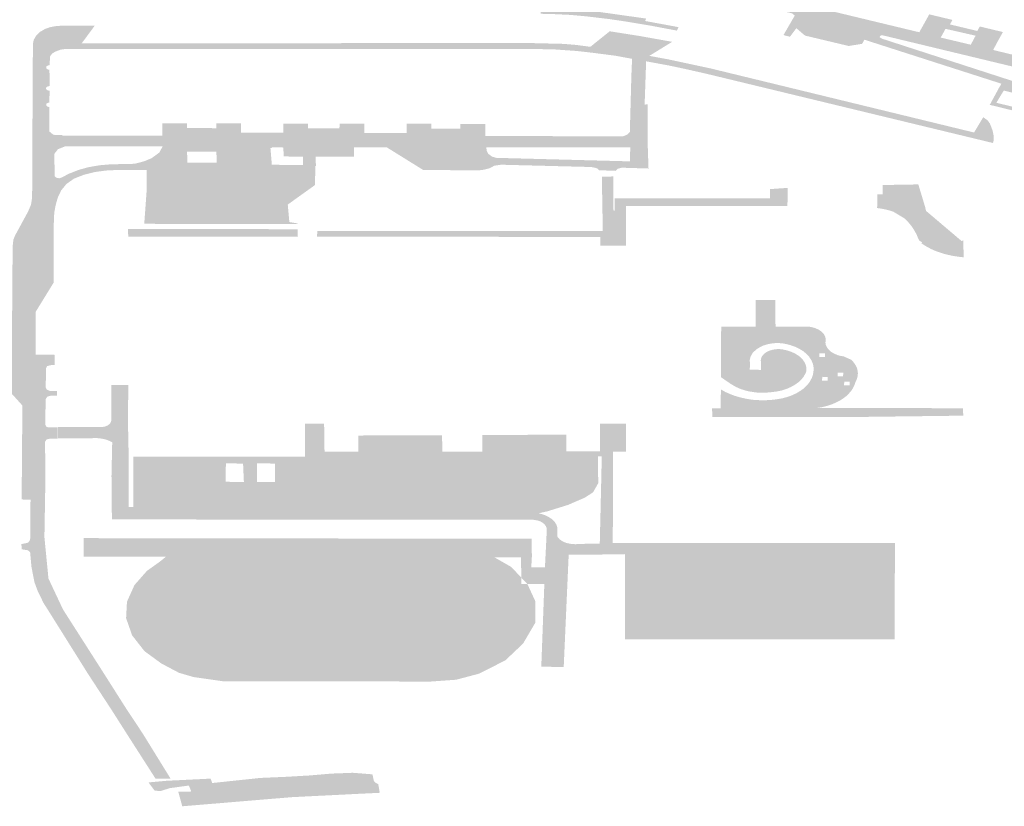
# Model space of a CAD drawing. Units: inches. Extents: x 16.453 to 16.719, y 49.117 to 49.293.
# Drawn here: x 16.553 to 16.555, y 49.174 to 49.175 of the extents above; entities that cross this region are included whole.
import ezdxf

# ---------------------------------------------------------------- set-up
doc = ezdxf.new("R2010")
doc.units = ezdxf.units.IN
doc.header["$MEASUREMENT"] = 0

msp = doc.modelspace()

# ---------------------------------------------------------------- hatches: boundary and pattern name
h = msp.add_hatch(color=256)
h.paths.add_polyline_path([(16.5562974, 49.1750646), (16.5562096, 49.1750847), (16.5561759, 49.1750315), (16.5561597, 49.1750351), (16.5561688, 49.1750547), (16.5561354, 49.1750488), (16.5560285, 49.1750743), (16.5560091, 49.1750933), (16.556018, 49.1751224), (16.5560235, 49.1751303), (16.5556584, 49.1752176), (16.5556266, 49.1751653), (16.5556108, 49.175169), (16.5556189, 49.1751875), (16.555585, 49.1751823), (16.5554776, 49.1752096), (16.555457, 49.175227), (16.5554708, 49.1752552), (16.5554753, 49.1752627), (16.5552, 49.1753295), (16.5551836, 49.1753032), (16.555255, 49.1752857), (16.5553339, 49.1752674), (16.5553184, 49.1752397), (16.5552952, 49.1751982), (16.5550105, 49.1752678), (16.5550334, 49.17531), (16.555039, 49.1753195), (16.5547035, 49.1754272), (16.554698, 49.1754171), (16.5546652, 49.1754118), (16.5545581, 49.1754373), (16.554537, 49.1754553), (16.5545214, 49.1754345), (16.5545055, 49.1754385), (16.5545331, 49.1754862), (16.5545264, 49.1754917), (16.5540923, 49.1755953), (16.5540727, 49.1755947), (16.5540631, 49.175588), (16.5540553, 49.1755804), (16.5540493, 49.1755724), (16.554038, 49.1754974), (16.5541694, 49.1754789), (16.5541668, 49.175473), (16.5542485, 49.1754579), (16.5542447, 49.1754494), (16.5541816, 49.1754613), (16.5541194, 49.1754717), (16.5540787, 49.1754777), (16.5540239, 49.1754842), (16.5539832, 49.1754879), (16.5539409, 49.1754899), (16.5539109, 49.1754906), (16.5539124, 49.1755029), (16.5539266, 49.1755032), (16.5539603, 49.175503), (16.553996, 49.1755046), (16.55401, 49.175506), (16.5540202, 49.1755136), (16.5540298, 49.1755726), (16.5540285, 49.1755824), (16.5540202, 49.1755901), (16.5540093, 49.1755939), (16.5538006, 49.1755919), (16.5537987, 49.1755621), (16.553773, 49.1755475), (16.5536582, 49.175547), (16.5536319, 49.1755612), (16.5536294, 49.1755345), (16.5536133, 49.1755345), (16.5536143, 49.175593), (16.5532082, 49.1755946), (16.5532047, 49.1755363), (16.5531875, 49.1755363), (16.5531862, 49.1755628), (16.5531611, 49.1755475), (16.5530446, 49.1755474), (16.5530218, 49.1755645), (16.553022, 49.1755963), (16.5527116, 49.1755954), (16.5527026, 49.1755923), (16.5526999, 49.1755861), (16.5526996, 49.1756322), (16.5527033, 49.1756251), (16.5527118, 49.1756233), (16.5530166, 49.1756225), (16.5530723, 49.1756236), (16.5531517, 49.1756239), (16.5532081, 49.1756231), (16.5536142, 49.1756218), (16.5536717, 49.1756214), (16.55375, 49.1756211), (16.5538055, 49.1756214), (16.554002, 49.1756208), (16.5540113, 49.1756225), (16.5540187, 49.1756269), (16.5540258, 49.1756358), (16.5540321, 49.1756497), (16.5540537, 49.1757887), (16.554053, 49.1757952), (16.554047, 49.1758002), (16.5540373, 49.1758021), (16.5538894, 49.1758027), (16.5538896, 49.1757681), (16.553853, 49.1757682), (16.5538537, 49.1758031), (16.5535922, 49.1758059), (16.5535932, 49.1757685), (16.5535569, 49.1757686), (16.553557, 49.1758064), (16.5532933, 49.1758098), (16.5532914, 49.1757691), (16.5532553, 49.1757692), (16.553257, 49.17581), (16.5530107, 49.175813), (16.5530123, 49.1757698), (16.5530081, 49.1757698), (16.5530079, 49.1757486), (16.5529743, 49.1757485), (16.5529746, 49.1757732), (16.5529543, 49.1757734), (16.5529546, 49.1758131), (16.5529519, 49.1758132), (16.5529517, 49.1758211), (16.5527927, 49.1758217), (16.5527665, 49.1758271), (16.5527587, 49.1758269), (16.5526994, 49.1758281), (16.5526995, 49.1758443), (16.5527669, 49.1758442), (16.5527939, 49.1758387), (16.5529832, 49.1758378), (16.5530092, 49.1758217), (16.5533292, 49.1758179), (16.5533301, 49.1758407), (16.5534937, 49.1758382), (16.5534936, 49.1758155), (16.5538893, 49.1758108), (16.5539926, 49.1758109), (16.5540166, 49.1758109), (16.5540565, 49.1758109), (16.5540802, 49.1758101), (16.5541494, 49.1758156), (16.5542514, 49.1757915), (16.5543463, 49.1757691), (16.5544963, 49.175733), (16.5545678, 49.175716), (16.5546705, 49.1756911), (16.554675, 49.1756989), (16.5548317, 49.1756619), (16.5548232, 49.1756465), (16.5549403, 49.1756185), (16.5550791, 49.1755853), (16.5553005, 49.1755321), (16.5553327, 49.1755245), (16.5553289, 49.1755179), (16.5552946, 49.1755261), (16.5551887, 49.1755513), (16.5551716, 49.1755206), (16.5551374, 49.1755288), (16.5551553, 49.1755597), (16.5549101, 49.1756183), (16.5548935, 49.1755875), (16.5548586, 49.1755959), (16.5548767, 49.1756265), (16.5546267, 49.1756871), (16.5546095, 49.1756556), (16.5545759, 49.1756639), (16.5545934, 49.1756952), (16.554349, 49.1757537), (16.5543315, 49.1757227), (16.5542981, 49.1757307), (16.5543157, 49.175762), (16.5541424, 49.1758029), (16.5541315, 49.1758048), (16.5541126, 49.1758038), (16.5540989, 49.1757973), (16.5540934, 49.1757858), (16.5540749, 49.1756585), (16.5540751, 49.1756484), (16.5540803, 49.1756392), (16.55409, 49.1756307), (16.5541001, 49.1756247), (16.554113, 49.1756201), (16.5542758, 49.1755811), (16.5542876, 49.1756015), (16.5543001, 49.1756234), (16.5543562, 49.1756102), (16.5543502, 49.1755993), (16.5543838, 49.1755912), (16.5544174, 49.1755831), (16.5544235, 49.1755941), (16.5544795, 49.1755808), (16.5544674, 49.1755589), (16.5544568, 49.1755371), (16.5548379, 49.1754454), (16.5548502, 49.1754673), (16.5548624, 49.1754892), (16.554919, 49.1754756), (16.554913, 49.1754646), (16.5549464, 49.1754566), (16.5549799, 49.1754486), (16.554986, 49.1754595), (16.5550427, 49.1754459), (16.5550304, 49.1754239), (16.5550187, 49.175402), (16.5552894, 49.175337), (16.5554806, 49.175291), (16.5555343, 49.1752778), (16.5556053, 49.1752609), (16.5556601, 49.1752474), (16.556039, 49.1751558), (16.5560956, 49.1751414), (16.5561668, 49.1751248), (16.5562222, 49.1751119), (16.5562995, 49.175094), (16.5564122, 49.1750679), (16.5564185, 49.1750663), (16.5564573, 49.1750564), (16.5566799, 49.1750029), (16.5566898, 49.1750222), (16.5567021, 49.1750442), (16.5567592, 49.1750304), (16.556753, 49.1750194), (16.5567865, 49.1750114), (16.55682, 49.1750033), (16.5568261, 49.1750143), (16.5568828, 49.1750007), (16.5568705, 49.1749787), (16.5568588, 49.174959), (16.5572398, 49.174867), (16.5572519, 49.1748866), (16.5572642, 49.1749086), (16.5573207, 49.1748949), (16.5573147, 49.1748839), (16.5573387, 49.1748781), (16.557348, 49.1748758), (16.5573815, 49.1748677), (16.5573877, 49.1748787), (16.5574035, 49.1748748), (16.5574443, 49.174865), (16.557432, 49.174843), (16.5574215, 49.174824), (16.5575533, 49.1747916), (16.5576094, 49.1747778), (16.5576578, 49.1747661), (16.5576861, 49.1747597), (16.5576841, 49.1747298), (16.5574069, 49.1747964), (16.5573751, 49.1747386), (16.5573551, 49.1747433), (16.5573874, 49.1748012), (16.5570965, 49.1748716), (16.5570954, 49.1748672), (16.5570802, 49.1748393), (16.5570548, 49.1748242), (16.5569452, 49.1748513), (16.5569321, 49.1748724), (16.5569187, 49.17485), (16.5569019, 49.1748544), (16.5569345, 49.1749109), (16.5564598, 49.1750263), (16.5564325, 49.1749764), (16.5564444, 49.1749683), (16.5564413, 49.1749617), (16.5564238, 49.1749314), (16.556435, 49.1749287), (16.5564305, 49.1749216), (16.5563807, 49.174934), (16.5564051, 49.1749765), (16.5564085, 49.1749821), (16.5564122, 49.1749813), (16.55644, 49.1750307), (16.5562974, 49.1750646)], flags=0)
h.paths.add_polyline_path([(16.5572934, 49.1748533), (16.557367, 49.1748364), (16.5573789, 49.1748576), (16.5573063, 49.1748751), (16.5572934, 49.1748533)], flags=0)
h.paths.add_polyline_path([(16.5553221, 49.175263), (16.5552549, 49.1752782), (16.5552264, 49.1752277), (16.555294, 49.1752119), (16.5553221, 49.175263)], flags=0)
h.paths.add_polyline_path([(16.5549022, 49.1754538), (16.5548904, 49.1754324), (16.554964, 49.1754149), (16.5549758, 49.175437), (16.5549022, 49.1754538)], flags=0)
h.paths.add_polyline_path([(16.5550447, 49.1753028), (16.5550267, 49.1752729), (16.5551227, 49.1752493), (16.5551408, 49.1752792), (16.5550447, 49.1753028)], flags=0)
h.paths.add_polyline_path([(16.5547425, 49.1754368), (16.5547407, 49.1754334), (16.5547474, 49.1754294), (16.5551528, 49.1752981), (16.555158, 49.1752993), (16.5551779, 49.1753346), (16.5547467, 49.1754383), (16.5547425, 49.1754368)], flags=0)
h.paths.add_polyline_path([(16.5568174, 49.1749932), (16.5567447, 49.1750106), (16.5567327, 49.1749896), (16.5568052, 49.174972), (16.5568174, 49.1749932)], flags=0)
h.paths.add_polyline_path([(16.5543291, 49.1755682), (16.554401, 49.1755498), (16.5544136, 49.1755723), (16.5543413, 49.1755902), (16.5543291, 49.1755682)], flags=0)
for points in [[(16.5541693, 49.1753743), (16.5541349, 49.1753804), (16.5540943, 49.1753879), (16.5540397, 49.175395), (16.5539994, 49.1753996), (16.5539448, 49.1754034), (16.5539032, 49.1754043), (16.5538185, 49.1754046), (16.5537792, 49.1754046), (16.5535659, 49.1754045), (16.5535218, 49.1754046), (16.5532643, 49.1754045), (16.5532247, 49.1754044), (16.5529834, 49.1754044), (16.5529444, 49.1754045), (16.5527472, 49.1754045), (16.5527357, 49.1754028), (16.5527235, 49.1753982), (16.5527153, 49.1753933), (16.5527102, 49.1753864), (16.5527217, 49.1754094), (16.5527584, 49.175418), (16.5527586, 49.1754188), (16.552698, 49.1754197), (16.5526687, 49.1754199), (16.5526703, 49.1754271), (16.5526765, 49.1754377), (16.552685, 49.1754459), (16.5526978, 49.1754535), (16.5527094, 49.1754576), (16.5527224, 49.1754602), (16.5527367, 49.1754614), (16.5528194, 49.1754613), (16.5527876, 49.1754183), (16.5538843, 49.175419), (16.5539668, 49.175417), (16.553997, 49.1754145), (16.5540328, 49.1754098), (16.5540801, 49.1754478), (16.5541529, 49.1754363), (16.554233, 49.175422), (16.5541771, 49.1753876), (16.5541693, 49.1753743)], [(16.5550201, 49.175191), (16.5550201, 49.1751815), (16.5550184, 49.1751744), (16.5543171, 49.1753438), (16.5542649, 49.1753556), (16.5542258, 49.1753639), (16.5541693, 49.1753743), (16.5541771, 49.1753876), (16.5542234, 49.1753791), (16.5542827, 49.1753664), (16.5543275, 49.1753568), (16.5549721, 49.1752001), (16.5549944, 49.1752374), (16.5550053, 49.1752299), (16.5550109, 49.1752218), (16.5550176, 49.1752044), (16.5550201, 49.175191)], [(16.5529407, 49.1749767), (16.5529469, 49.1750622), (16.5529463, 49.175109), (16.5531284, 49.1751082), (16.5531359, 49.1751091), (16.5531436, 49.1751108), (16.55315, 49.1751129), (16.5531558, 49.1751156), (16.5531601, 49.1751184), (16.5532299, 49.1751643), (16.5532494, 49.1751648), (16.553253, 49.1751211), (16.5533597, 49.1751206), (16.5533586, 49.1750715), (16.553292, 49.1750238), (16.5532959, 49.174981), (16.5533158, 49.1749776), (16.5533159, 49.174976), (16.5529407, 49.1749767)], [(16.5533637, 49.174945), (16.5533643, 49.1749591), (16.5540631, 49.1749592), (16.5540632, 49.1749628), (16.5540629, 49.1749753), (16.5540623, 49.1750115), (16.5540615, 49.1750569), (16.5540609, 49.1750923), (16.5540888, 49.1750925), (16.5540893, 49.1750445), (16.5540894, 49.1750086), (16.5540921, 49.1750086), (16.5540919, 49.1750391), (16.5544727, 49.1750393), (16.5544723, 49.1750616), (16.5545155, 49.1750646), (16.5545154, 49.1750475), (16.5545153, 49.17502), (16.554404, 49.1750201), (16.5541201, 49.1750202), (16.55412, 49.1749231), (16.5540569, 49.1749231), (16.5540569, 49.1749447), (16.5539616, 49.1749447), (16.5539307, 49.1749448), (16.5533637, 49.174945)], [(16.5549436, 49.1748951), (16.5549325, 49.1748963), (16.5549188, 49.1748985), (16.5549019, 49.1749023), (16.5548894, 49.1749061), (16.5548773, 49.1749104), (16.5548662, 49.1749154), (16.554854, 49.174922), (16.5548427, 49.1749293), (16.5548454, 49.1749315), (16.5548423, 49.1749329), (16.5548397, 49.1749345), (16.5548371, 49.1749372), (16.5548358, 49.1749396), (16.5548319, 49.1749492), (16.5548272, 49.1749582), (16.5548227, 49.1749655), (16.5548176, 49.1749728), (16.5548093, 49.1749827), (16.5548027, 49.1749894), (16.554775, 49.175006), (16.5547687, 49.1750083), (16.554762, 49.1750102), (16.5547532, 49.1750123), (16.5547442, 49.175014), (16.5547348, 49.1750152), (16.5547351, 49.1750492), (16.5547479, 49.1750492), (16.5547483, 49.1750693), (16.5547484, 49.1750716), (16.5548356, 49.1750731), (16.5548522, 49.175018), (16.5548545, 49.1750083), (16.5549415, 49.1749346), (16.5549432, 49.1749352), (16.5549459, 49.1749363), (16.5549464, 49.1748948), (16.5549436, 49.1748951)], [(16.5533162, 49.1749635), (16.5533167, 49.174945), (16.553113, 49.174945), (16.5530813, 49.174945), (16.5529015, 49.1749453), (16.5529009, 49.1749641), (16.5533162, 49.1749635)], [(16.5541175, 49.1741684), (16.5541182, 49.1741959), (16.5546504, 49.1741956), (16.5547783, 49.1741955), (16.5547776, 49.1739603), (16.5541179, 49.1739598), (16.5541175, 49.1741684)], [(16.5529935, 49.174162), (16.5537974, 49.1741609), (16.5538392, 49.1741371), (16.5538637, 49.174111), (16.553864, 49.1740951), (16.5538787, 49.1740951), (16.5538981, 49.1740531), (16.553898, 49.1740007), (16.5538681, 49.1739497), (16.5538246, 49.1739085), (16.5537599, 49.1738759), (16.5537044, 49.1738612), (16.5536415, 49.1738567), (16.5531321, 49.1738576), (16.5530615, 49.1738677), (16.5530258, 49.1738781), (16.5529826, 49.1739009), (16.5529414, 49.173931), (16.552911, 49.1739697), (16.5528963, 49.1740118), (16.5528984, 49.1740521), (16.5529168, 49.1740929), (16.5529472, 49.1741274), (16.5529805, 49.1741513), (16.5529935, 49.174162)], [(16.5535172, 49.1735845), (16.5534591, 49.1735817), (16.5534063, 49.173579), (16.553355, 49.1735765), (16.5533021, 49.1735738), (16.5532389, 49.1735686), (16.5531253, 49.1735591), (16.5530685, 49.1735544), (16.5530338, 49.1735515), (16.5530239, 49.1735874), (16.5530557, 49.1735877), (16.55305, 49.1736023), (16.5530223, 49.1735985), (16.5530034, 49.1735959), (16.5529802, 49.1735887), (16.5529662, 49.1735898), (16.552956, 49.1736032), (16.5529514, 49.1736099), (16.5529955, 49.1736139), (16.5530443, 49.1736163), (16.5531032, 49.1736192), (16.553107, 49.1736084), (16.5532251, 49.1736209), (16.5532895, 49.1736237), (16.5533447, 49.1736269), (16.5533993, 49.1736315), (16.5534238, 49.1736324), (16.5534507, 49.1736335), (16.5534993, 49.1736297), (16.5535029, 49.173613), (16.5535082, 49.1736083), (16.5535135, 49.1736059), (16.5535172, 49.1735845)]]:
    msp.add_hatch(color=256).paths.add_polyline_path(points, flags=0)
h = msp.add_hatch(color=256)
h.paths.add_polyline_path([(16.5527102, 49.1753864), (16.5527089, 49.175365), (16.552706, 49.1753646), (16.5527035, 49.1753635), (16.5527016, 49.1753621), (16.5527007, 49.1753603), (16.5527006, 49.1753583), (16.5527016, 49.1753564), (16.5527034, 49.1753549), (16.5527059, 49.1753539), (16.5527087, 49.1753534), (16.552709, 49.1753136), (16.552706, 49.1753133), (16.5527034, 49.1753124), (16.5527014, 49.1753109), (16.5527004, 49.1753091), (16.5527003, 49.1753071), (16.5527013, 49.1753053), (16.5527033, 49.1753038), (16.5527058, 49.1753029), (16.5527088, 49.1753026), (16.5527087, 49.1752732), (16.5527058, 49.1752729), (16.5527033, 49.175272), (16.5527015, 49.1752706), (16.5527006, 49.1752688), (16.5527006, 49.175267), (16.5527016, 49.1752653), (16.5527033, 49.1752639), (16.5527058, 49.1752629), (16.5527086, 49.1752626), (16.5527082, 49.1752028), (16.5527183, 49.1751945), (16.5527398, 49.1751936), (16.5527401, 49.1751926), (16.5529853, 49.1751923), (16.5529852, 49.1752109), (16.5529853, 49.1752226), (16.5530457, 49.1752225), (16.5530456, 49.1752108), (16.5530812, 49.1752108), (16.5531168, 49.1752107), (16.5531168, 49.1752224), (16.5531773, 49.1752222), (16.5531773, 49.1751998), (16.5532812, 49.1751996), (16.5532813, 49.1752221), (16.5533418, 49.1752219), (16.5533418, 49.1752103), (16.5533803, 49.1752102), (16.5534186, 49.1752102), (16.5534188, 49.1752218), (16.5534792, 49.1752217), (16.5534791, 49.1751993), (16.5535832, 49.175199), (16.5535831, 49.1752215), (16.5536437, 49.1752214), (16.5536436, 49.1752097), (16.5536792, 49.1752097), (16.5537148, 49.1752096), (16.5537148, 49.1752212), (16.5537753, 49.1752211), (16.5537753, 49.1752095), (16.5537758, 49.1751913), (16.5541133, 49.175191), (16.5541235, 49.1751951), (16.5541294, 49.1752014), (16.5541332, 49.1753407), (16.5541349, 49.1753804), (16.5541693, 49.1753743), (16.5541656, 49.1752685), (16.554173, 49.1752689), (16.5541727, 49.1751848), (16.5541727, 49.175183), (16.5541727, 49.175183), (16.5541751, 49.175112), (16.5541095, 49.175114), (16.5540995, 49.1751115), (16.5540948, 49.1751063), (16.554054, 49.1751078), (16.5540497, 49.175112), (16.5540452, 49.1751137), (16.5540345, 49.1751157), (16.5538142, 49.1751213), (16.553798, 49.175119), (16.5537862, 49.1751128), (16.5537726, 49.1751091), (16.5537599, 49.1751075), (16.5536236, 49.1751084), (16.5535347, 49.1751636), (16.553454, 49.1751636), (16.5534539, 49.1751409), (16.5533601, 49.1751408), (16.553361, 49.1751178), (16.5533289, 49.1751189), (16.5533296, 49.1751408), (16.5532823, 49.1751416), (16.553281, 49.1751634), (16.5532527, 49.175164), (16.5532533, 49.1751625), (16.5530274, 49.1751627), (16.5529503, 49.1751119), (16.5529492, 49.1751082), (16.5528739, 49.1751084), (16.5528461, 49.175107), (16.5528191, 49.1751033), (16.5527929, 49.1750966), (16.5527688, 49.1750873), (16.5527499, 49.1750739), (16.5527372, 49.1750581), (16.5527289, 49.1750405), (16.552724, 49.175023), (16.5527206, 49.1750052), (16.5527194, 49.1749877), (16.5527193, 49.1749641), (16.5527188, 49.1748327), (16.5526751, 49.1747617), (16.5526748, 49.1746569), (16.5527217, 49.1746561), (16.5527216, 49.1746311), (16.5527107, 49.1746308), (16.5527029, 49.1746284), (16.5527001, 49.1746233), (16.5526996, 49.1745764), (16.5527019, 49.1745711), (16.5527106, 49.1745674), (16.552727, 49.1745676), (16.552727, 49.1745562), (16.5527112, 49.1745559), (16.5527035, 49.1745539), (16.5526992, 49.1745476), (16.5526986, 49.1744851), (16.552701, 49.1744801), (16.5527066, 49.1744786), (16.552729, 49.1744791), (16.5527287, 49.1744511), (16.5527105, 49.1744512), (16.5527017, 49.1744491), (16.5526981, 49.1744437), (16.5526983, 49.1743266), (16.5526963, 49.17421), (16.5527062, 49.1741088), (16.5527419, 49.1740329), (16.5528425, 49.1738756), (16.5528961, 49.1737912), (16.5529373, 49.173729), (16.553005, 49.1736194), (16.5529686, 49.1736187), (16.552904, 49.1737194), (16.5528638, 49.1737826), (16.5528028, 49.1738759), (16.552709, 49.1740255), (16.5526943, 49.1740487), (16.5526802, 49.1740774), (16.552672, 49.1740996), (16.5526647, 49.1741367), (16.5526613, 49.1741731), (16.5526558, 49.174178), (16.5526405, 49.1741803), (16.5526401, 49.1741931), (16.5526562, 49.1741964), (16.5526614, 49.1742031), (16.5526623, 49.1743019), (16.5526406, 49.1743022), (16.5526424, 49.1745321), (16.5526159, 49.1745615), (16.5526185, 49.1749211), (16.5526204, 49.1749378), (16.5526246, 49.1749486), (16.5526297, 49.1749577), (16.5526561, 49.1750063), (16.5526636, 49.1750238), (16.5526657, 49.1750376), (16.5526663, 49.175052), (16.5526678, 49.1753763), (16.5526687, 49.1754199), (16.552698, 49.1754197), (16.5527586, 49.1754188), (16.5527584, 49.175418), (16.5527217, 49.1754094), (16.5527102, 49.1753864)], flags=0)
h.paths.add_polyline_path([(16.5538028, 49.1751381), (16.5541297, 49.1751295), (16.5541304, 49.1751636), (16.5537778, 49.1751637), (16.5537792, 49.1751552), (16.5537828, 49.1751481), (16.5537921, 49.175141), (16.5538028, 49.1751381)], flags=0)
h.paths.add_polyline_path([(16.5527332, 49.1750881), (16.5527394, 49.1750904), (16.5527559, 49.1750991), (16.5527791, 49.1751083), (16.5528038, 49.1751152), (16.5528325, 49.1751201), (16.5528586, 49.1751222), (16.5529139, 49.1751235), (16.5529211, 49.1751245), (16.5529411, 49.1751299), (16.552959, 49.1751374), (16.5529777, 49.1751512), (16.5529856, 49.1751659), (16.5527471, 49.1751662), (16.5527294, 49.1751592), (16.5527208, 49.175148), (16.5527212, 49.1750929), (16.5527268, 49.175089), (16.5527332, 49.1750881)], flags=0)
h = msp.add_hatch(color=256)
h.paths.add_polyline_path([(16.5530258, 49.1751645), (16.5532299, 49.1751643), (16.5531601, 49.1751184), (16.5531558, 49.1751156), (16.55315, 49.1751129), (16.5531436, 49.1751108), (16.5531359, 49.1751091), (16.5531284, 49.1751082), (16.5529463, 49.175109), (16.5530258, 49.1751645)], flags=0)
h.paths.add_polyline_path([(16.5531184, 49.175126), (16.5531172, 49.1751533), (16.5530456, 49.1751532), (16.5530461, 49.1751266), (16.5531184, 49.175126)], flags=0)
h = msp.add_hatch(color=256)
h.paths.add_polyline_path([(16.5543306, 49.1745253), (16.5543517, 49.1745252), (16.5543523, 49.1745715), (16.5543636, 49.1745651), (16.5543763, 49.1745595), (16.5543871, 49.1745555), (16.5544015, 49.1745515), (16.5544131, 49.1745489), (16.5544291, 49.1745462), (16.5544403, 49.1745454), (16.5544561, 49.1745448), (16.554472, 49.1745455), (16.5544828, 49.1745466), (16.5544913, 49.1745478), (16.5545027, 49.1745497), (16.5545152, 49.1745531), (16.5545269, 49.1745573), (16.5545376, 49.1745624), (16.5545474, 49.1745684), (16.5545531, 49.1745724), (16.5545597, 49.1745781), (16.5545654, 49.1745843), (16.5545701, 49.1745908), (16.554575, 49.1745999), (16.5545776, 49.1746076), (16.5545789, 49.1746154), (16.5545795, 49.1746232), (16.5545779, 49.1746329), (16.5545742, 49.1746423), (16.5545684, 49.1746512), (16.5545606, 49.1746594), (16.5545542, 49.1746648), (16.5545445, 49.1746708), (16.5545338, 49.1746759), (16.5545221, 49.17468), (16.5545097, 49.174683), (16.554504, 49.1746841), (16.5544937, 49.1746849), (16.554481, 49.1746846), (16.5544687, 49.1746826), (16.5544571, 49.1746792), (16.5544483, 49.1746751), (16.5544404, 49.1746702), (16.5544342, 49.1746649), (16.5544302, 49.1746609), (16.5544253, 49.1746525), (16.554423, 49.1746437), (16.5544232, 49.1746374), (16.5544231, 49.1746195), (16.5544503, 49.1746194), (16.5544505, 49.1746374), (16.5544499, 49.174642), (16.5544505, 49.1746465), (16.5544527, 49.1746523), (16.5544576, 49.1746581), (16.5544619, 49.1746614), (16.5544645, 49.1746632), (16.5544713, 49.1746663), (16.5544807, 49.174669), (16.5544887, 49.17467), (16.554497, 49.1746701), (16.5545052, 49.174669), (16.5545163, 49.1746664), (16.5545257, 49.1746631), (16.5545343, 49.174659), (16.554542, 49.1746542), (16.5545458, 49.1746512), (16.554553, 49.174644), (16.5545578, 49.1746368), (16.5545604, 49.1746302), (16.5545616, 49.1746248), (16.5545617, 49.1746176), (16.5545613, 49.1746153), (16.5545592, 49.1746103), (16.5545546, 49.1746024), (16.5545498, 49.1745964), (16.5545419, 49.1745888), (16.5545319, 49.1745819), (16.5545232, 49.1745772), (16.5545139, 49.1745731), (16.5545008, 49.1745688), (16.5544881, 49.1745663), (16.5544733, 49.1745645), (16.5544621, 49.1745636), (16.554451, 49.1745632), (16.554438, 49.1745641), (16.554421, 49.1745667), (16.5544114, 49.1745691), (16.5544007, 49.1745725), (16.5543896, 49.1745773), (16.5543765, 49.1745849), (16.5543525, 49.1746014), (16.554353, 49.1747249), (16.5544372, 49.174725), (16.5544376, 49.1747901), (16.5544856, 49.17479), (16.554486, 49.1747248), (16.5545686, 49.1747249), (16.5545765, 49.1747235), (16.5545837, 49.1747212), (16.5545902, 49.1747184), (16.554595, 49.1747156), (16.5545991, 49.1747125), (16.5546031, 49.1747083), (16.5546054, 49.1747052), (16.5546077, 49.1747003), (16.5546089, 49.1746951), (16.5546085, 49.1746898), (16.5546083, 49.1746862), (16.5546085, 49.1746821), (16.5546107, 49.1746768), (16.5546142, 49.174671), (16.5546193, 49.1746656), (16.5546227, 49.174663), (16.5546307, 49.1746585), (16.5546388, 49.1746552), (16.5546449, 49.1746536), (16.5546522, 49.1746525), (16.5546717, 49.1746439), (16.5546775, 49.1746375), (16.5546816, 49.1746315), (16.5546856, 49.1746234), (16.5546867, 49.1746182), (16.5546877, 49.1746107), (16.5546868, 49.1746031), (16.5546847, 49.1745957), (16.5546822, 49.1745909), (16.5546792, 49.1745821), (16.554675, 49.1745736), (16.5546709, 49.1745674), (16.5546658, 49.1745617), (16.5546589, 49.1745549), (16.5546542, 49.1745513), (16.5546502, 49.1745484), (16.5546432, 49.174544), (16.5546357, 49.1745401), (16.5546241, 49.1745351), (16.5546118, 49.174531), (16.5545988, 49.1745278), (16.5545864, 49.174526), (16.5547014, 49.1745259), (16.5549448, 49.1745255), (16.5549456, 49.1745073), (16.5547045, 49.1745043), (16.5546685, 49.1745038), (16.5543315, 49.1745041), (16.5543306, 49.1745253)], flags=0)
h.paths.add_polyline_path([(16.5546677, 49.1745814), (16.5546679, 49.1745905), (16.5546542, 49.1745906), (16.5546539, 49.1745816), (16.5546677, 49.1745814)], flags=0)
h.paths.add_polyline_path([(16.5546068, 49.1746508), (16.554607, 49.1746598), (16.5545933, 49.1746599), (16.5545932, 49.1746509), (16.5546068, 49.1746508)], flags=0)
h.paths.add_polyline_path([(16.5546379, 49.1746034), (16.5546515, 49.1746033), (16.5546517, 49.1746123), (16.554638, 49.1746124), (16.5546379, 49.1746034)], flags=0)
h.paths.add_polyline_path([(16.5546003, 49.1746023), (16.5546001, 49.1745933), (16.5546138, 49.1745932), (16.5546139, 49.1746022), (16.5546003, 49.1746023)], flags=0)
h = msp.add_hatch(color=256)
h.paths.add_polyline_path([(16.553863, 49.1741608), (16.5537974, 49.1741609), (16.5529935, 49.174162), (16.5527921, 49.1741623), (16.5527923, 49.1742076), (16.5529823, 49.1742073), (16.5538894, 49.1742061), (16.5538895, 49.1741607), (16.5538881, 49.174136), (16.5539216, 49.174136), (16.5539261, 49.1742271), (16.553926, 49.1742319), (16.5539236, 49.1742375), (16.5539198, 49.1742421), (16.5539146, 49.1742462), (16.5539104, 49.1742485), (16.5539034, 49.1742509), (16.5538939, 49.1742524), (16.5538851, 49.1742528), (16.5538465, 49.1742528), (16.5533706, 49.1742528), (16.5528615, 49.1742535), (16.5528605, 49.1743604), (16.5528623, 49.174442), (16.5528591, 49.1744438), (16.5528543, 49.174446), (16.5528468, 49.1744488), (16.5528396, 49.1744505), (16.5528307, 49.174452), (16.5528222, 49.1744525), (16.5528135, 49.1744522), (16.5527293, 49.1744516), (16.5527295, 49.1744796), (16.5527323, 49.1744796), (16.5528289, 49.1744795), (16.5528377, 49.1744796), (16.552844, 49.1744804), (16.552851, 49.1744833), (16.5528564, 49.1744874), (16.5528586, 49.1744906), (16.5528598, 49.1744945), (16.5528604, 49.1745822), (16.5529016, 49.1745822), (16.5529009, 49.1744883), (16.5529026, 49.174407), (16.5529028, 49.1743264), (16.5529029, 49.1742836), (16.5529139, 49.1742836), (16.5529137, 49.1743264), (16.5529136, 49.1744069), (16.5533346, 49.1744066), (16.5533341, 49.174488), (16.553381, 49.1744878), (16.553382, 49.1744195), (16.5534647, 49.1744194), (16.553465, 49.1744587), (16.5536696, 49.1744595), (16.5536706, 49.1744194), (16.5537683, 49.1744194), (16.5537679, 49.17446), (16.5539737, 49.1744607), (16.553974, 49.1744196), (16.5540564, 49.1744196), (16.5540566, 49.1744873), (16.5541202, 49.1744874), (16.5541203, 49.1744195), (16.5541131, 49.1744195), (16.5540884, 49.1744195), (16.5540878, 49.1742446), (16.5540876, 49.1741958), (16.5541182, 49.1741959), (16.5541175, 49.1741684), (16.5540564, 49.1741675), (16.5540072, 49.1741671), (16.5539797, 49.1741673), (16.5539676, 49.1738937), (16.5539675, 49.1738919), (16.5539126, 49.1738934), (16.5539127, 49.1738953), (16.5539201, 49.1740951), (16.5538787, 49.1740951), (16.5538637, 49.174111), (16.553863, 49.1741608)], flags=0)
h.paths.add_polyline_path([(16.5539649, 49.1741996), (16.5539739, 49.1741958), (16.5539879, 49.174193), (16.5539973, 49.1741928), (16.5540067, 49.1741935), (16.5540558, 49.1741942), (16.5540576, 49.1742702), (16.5540607, 49.1744078), (16.5540514, 49.1744077), (16.554052, 49.174342), (16.5540393, 49.1743196), (16.5540192, 49.1743067), (16.5539778, 49.1742888), (16.5539275, 49.1742732), (16.5539053, 49.1742683), (16.5539091, 49.1742678), (16.5539215, 49.174264), (16.5539291, 49.1742603), (16.5539384, 49.1742544), (16.5539455, 49.1742473), (16.5539498, 49.1742404), (16.5539516, 49.1742343), (16.5539517, 49.1742116), (16.5539575, 49.1742047), (16.5539649, 49.1741996)], flags=0)
h.paths.add_polyline_path([(16.5532606, 49.17439), (16.553217, 49.1743909), (16.5532169, 49.1743452), (16.5532606, 49.1743446), (16.5532606, 49.17439)], flags=0)
h.paths.add_polyline_path([(16.5531846, 49.1743453), (16.5531826, 49.1743899), (16.5531405, 49.1743908), (16.55314, 49.1743454), (16.5531846, 49.1743453)], flags=0)

doc.saveas('drawing.dxf')
